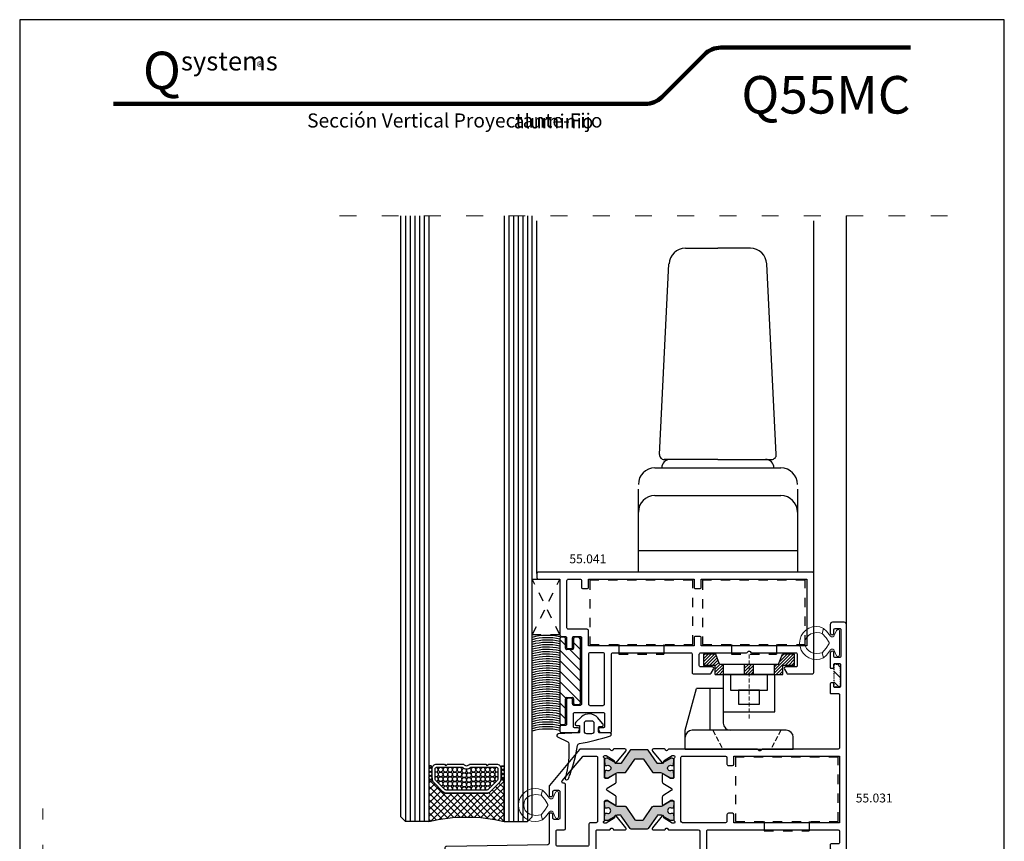
# Model space of a CAD drawing. Units: millimetres. Extents: x 3917 to 4127, y -176 to 121.
# Drawn here: x 3917 to 4127, y -54 to 121 of the extents above; entities that cross this region are included whole.
import ezdxf

# ---------------------------------------------------------------- set-up
doc = ezdxf.new("R2010")
doc.units = ezdxf.units.MM
for name, pattern in [('ACAD_ISO03W100', [30, 12, -18]), ('C_DASHED_M', [0.5, 0.375, -0.125]), ('C_SOLID_H', [0]), ('DASHED', [6.396195, 4.26413, -2.132065]), ('PUNTO4', [4, 2, -2])]:
    doc.linetypes.add(name, pattern=pattern)
for name, color, linetype in [('8011', 7, 'Continuous'), ('ACOTACION', 7, 'Continuous'), ('Catalogo', 7, 'Continuous'), ('Escuadra', 1, 'PUNTO4'), ('Escuadra de bloqueo', 1, 'PUNTO4'), ('HERRAJE', 6, 'Continuous'), ('HERRAJE 01', 7, 'Continuous'), ('HERRAJE 02', 6, 'Continuous'), ('Perfil', 7, 'Continuous'), ('Pervedant', 94, 'Continuous'), ('TEXTO_CAJETIN', 2, 'Continuous'), ('Vareta vidrio', 7, 'Continuous'), ('Vidrio', 140, 'Continuous')]:
    doc.layers.add(name, color=color, linetype=linetype)
doc.layers.add('Ejes', color=1, linetype='DASHED', lineweight=15)
doc.layers.add('Poliamida', color=7, linetype='Continuous', true_color=0xd40f7d)
doc.styles.add('SERIE', font='ariblk.ttf')
doc.styles.get("Standard").update_dxf_attribs({"font": 'ARIALUNI.TTF'})

# ---------------------------------------------------------------- blocks, each defined once
blk = doc.blocks.new('55041')
at = {"layer": 'Perfil'}
for points in [[(-58.7, 9.35), (-54.4, 9.35, -0.414214), (-54.1, 9.05), (-54.1, -2.54, 0.414214), (-53.8, -2.84), (-53, -2.84, -0.414214), (-52.7, -3.14), (-52.7, -5.14, 0.414214), (-52.4, -5.44), (-51.7, -5.44, 0.414214), (-51.4, -5.14), (-51.4, -3.14, -0.414214), (-51.1, -2.84), (-49.8, -2.84, -0.414218), (-49.5, -3.14), (-49.5, -17.24, -0.414214), (-49.8, -17.54), (-51.1, -17.54, -0.414214), (-51.4, -17.24), (-51.4, -16.34, 0.414214), (-51.7, -16.04), (-52.4, -16.04, 0.414214), (-52.7, -16.34), (-52.7, -21.54, -0.414232), (-53, -21.84), (-53.8, -21.84, 0.414232), (-54.1, -22.14), (-54.1, -23.04), (-54.1, -23.04, 0.414209), (-53.8, -23.34), (-50.61, -23.34, 0.159016), (-50.17, -23.19), (-49.94, -22.79, 0.57735), (-50.2, -22.34), (-50.9, -22.34, -0.414214), (-51.2, -22.04), (-51.2, -19.34, -0.414214), (-50.9, -19.04), (-44.9, -19.04, -0.414214), (-44.6, -19.34), (-44.6, -22.04, -0.414214), (-44.9, -22.34), (-45.6, -22.34, 0.57735), (-45.86, -22.79), (-45.63, -23.19, 0.267949), (-45.37, -23.34), (-43.4, -23.34, 0.414214), (-43.1, -23.04), (-43.1, -6.65, -0.414214), (-42.8, -6.35), (-26.2, -6.35, -0.414214), (-25.9, -6.65), (-25.9, -10.55, 0.414214), (-25.6, -10.85), (-22.12, -10.85, 0.267949), (-21.86, -10.7), (-21.34, -9.8, 0.57735), (-21.6, -9.35), (-24.1, -9.35, -0.414214), (-24.4, -9.05), (-24.4, -6.65, -0.414214), (-24.1, -6.35), (-14.42, -6.35, 0.198912), (-14.21, -6.26), (-14.01, -6.06, -0.414214), (-13.58, -6.06), (-13.38, -6.26, 0.198912), (-13.17, -6.35), (-3.8, -6.35, -0.414214), (-3.5, -6.65), (-3.5, -9.05, -0.414214), (-3.8, -9.35), (-6, -9.35, 0.57735), (-6.26, -9.8), (-5.74, -10.7, 0.267949), (-5.48, -10.85), (-0.3, -10.85, 0.414214), (0, -10.55), (0, 10.55, 0.414214), (-0.3, 10.85), (-58.7, 10.85, 0.414214), (-59, 10.55), (-59, 9.65, 0.414214)], [(-49.8, 9.35, -0.414214), (-49.5, 9.05), (-49.5, 7.65, 0.414214), (-49.2, 7.35), (-48.3, 7.35, 0.414214), (-48, 7.65), (-48, 9.35), (-25.5, 9.35), (-25.5, 7.65, 0.414214), (-25.2, 7.35), (-24.3, 7.35, 0.414214), (-24, 7.65), (-24, 9.35), (-1.5, 9.35), (-1.5, -4.85), (-24, -4.85), (-24, -3.15, 0.414214), (-24.3, -2.85), (-25.2, -2.85, 0.414214), (-25.5, -3.15), (-25.5, -4.85), (-48, -4.85), (-48, -1.64, 0.414214), (-48.3, -1.34), (-52.3, -1.34, -0.414214), (-52.6, -1.04), (-52.6, 9.05, -0.414214), (-52.3, 9.35)], [(-47.7, -17.54), (-44.9, -17.54, 0.414214), (-44.6, -17.24), (-44.6, -6.65, 0.414214), (-44.9, -6.35), (-47.7, -6.35, 0.414214), (-48, -6.65), (-48, -17.24, 0.414214)]]:
    blk.add_lwpolyline(points, format="xyb", close=True, dxfattribs=at)
blk = doc.blocks.new('55031')
at = {"layer": 'Poliamida'}
h = blk.add_hatch(color=256, dxfattribs=at)
h.dxf.hatch_style = 1
h.paths.add_polyline_path([(15.5, -6.88), (15.5, -5.37, -0.131652), (15.61, -4.97), (16.62, -3.21, 0.131652), (16.65, -3.11), (16.65, -2.9, 0.414214), (16.25, -2.5), (15.65, -2.5), (15.65, -2.6), (15.27, -2.6, 0.414214), (15.07, -2.8), (15.07, -2.91, 0.109552), (15.09, -3, -1.569922), (14.01, -3, 0.109552), (14.02, -2.91), (14.02, -2.8, 0.414214), (13.82, -2.6), (13.45, -2.6), (13.45, -2.5), (12.85, -2.5, 0.414214), (12.45, -2.9), (12.45, -3.11, 0.131652), (12.48, -3.21), (13.49, -4.97, -0.131652), (13.6, -5.37), (13.6, -5.84, -0.244698), (13.47, -6.09), (10.73, -8.01, 0.244698), (10.65, -8.17), (10.65, -9.9), (10.65, -11.63, 0.244698), (10.73, -11.79), (13.47, -13.71, -0.244698), (13.6, -13.96), (13.6, -14.43, -0.131652), (13.49, -14.83), (12.48, -16.59, 0.131652), (12.45, -16.69), (12.45, -16.9, 0.414214), (12.85, -17.3), (13.45, -17.3), (13.45, -17.2), (13.82, -17.2, 0.414214), (14.02, -17), (14.02, -16.89, 0.109552), (14.01, -16.8, -1.569922), (15.09, -16.8, 0.109552), (15.07, -16.89), (15.07, -17, 0.414214), (15.27, -17.2), (15.65, -17.2), (15.65, -17.3), (16.25, -17.3, 0.414214), (16.65, -16.9), (16.65, -16.69, 0.131652), (16.62, -16.59), (15.61, -14.83, -0.131652), (15.5, -14.43), (15.5, -12.92, 0.244698), (15.41, -12.75), (12.63, -10.8, -0.244698), (12.55, -10.64), (12.55, -9.9), (12.55, -9.16, -0.244698), (12.63, -8.99), (15.41, -7.05, 0.244698)])
h = blk.add_hatch(color=256, dxfattribs=at)
h.dxf.hatch_style = 1
h.paths.add_polyline_path([(24.7, -6.09, -0.244698), (24.57, -5.84), (24.57, -5.37, -0.131652), (24.68, -4.97), (25.69, -3.21, 0.131652), (25.72, -3.11), (25.72, -2.9, 0.414214), (25.32, -2.5), (24.72, -2.5), (24.72, -2.6), (24.35, -2.6, 0.414214), (24.15, -2.8), (24.15, -2.91, 0.109552), (24.17, -3, -1.569922), (23.08, -3, 0.109552), (23.1, -2.91), (23.1, -2.8, 0.414214), (22.9, -2.6), (22.52, -2.6), (22.52, -2.5), (21.92, -2.5, 0.414214), (21.52, -2.9), (21.52, -3.11, 0.131652), (21.55, -3.21), (22.56, -4.97, -0.131652), (22.67, -5.37), (22.67, -6.88, 0.244698), (22.76, -7.05), (25.54, -8.99, -0.244698), (25.62, -9.16), (25.62, -9.9), (25.62, -10.64, -0.244698), (25.54, -10.8), (22.76, -12.75, 0.244698), (22.67, -12.92), (22.67, -14.43, -0.131652), (22.56, -14.83), (21.55, -16.59, 0.131652), (21.52, -16.69), (21.52, -16.9, 0.414214), (21.92, -17.3), (22.52, -17.3), (22.52, -17.2), (22.9, -17.2, 0.414214), (23.1, -17), (23.1, -16.89, 0.109552), (23.08, -16.8, -1.569922), (24.17, -16.8, 0.109552), (24.15, -16.89), (24.15, -17, 0.414214), (24.35, -17.2), (24.72, -17.2), (24.72, -17.3), (25.32, -17.3, 0.414214), (25.72, -16.9), (25.72, -16.69, 0.131652), (25.69, -16.59), (24.68, -14.83, -0.131652), (24.57, -14.43), (24.57, -13.96, -0.244698), (24.7, -13.71), (27.44, -11.79, 0.244698), (27.52, -11.63), (27.52, -9.9), (27.52, -8.17, 0.244698), (27.44, -8.01)])
at = {"layer": 'Perfil'}
for points in [[(-3.07, 30.7, -0.414214), (-2.77, 30.4), (-2.77, 29.5, -0.414214), (-3.07, 29.2), (-8.67, 29.2, -0.414214), (-8.97, 29.5), (-8.97, 30.4, -0.414214), (-8.67, 30.7), (-8.02, 30.7, 1), (-8.02, 31.5), (-9.97, 31.5, 0.414214), (-10.27, 31.2), (-10.27, 4.3, 0.414214), (-9.97, 4), (5.2, 4, -0.414214), (5.5, 3.7), (5.5, -0.4, 0.414214), (5.8, -0.7), (10.19, -0.7, -0.414214), (10.49, -1), (10.49, -1), (10.49, -3.63), (10.82, -3.94, -0.414272), (10.63, -4.32), (10.58, -4.33, 0.329751), (10.44, -4.52), (10.44, -6.85, 0.634136), (10.93, -7.08), (13.44, -5.01, 0.716451), (13.31, -4.66), (13.13, -4.66, -0.267949), (12.96, -4.57), (11.89, -2.87, -0.140541), (11.86, -2.76), (11.86, -2.57, -0.732812), (12.35, -2.41, 0.24441), (12.52, -2.5), (16.48, -2.5, -0.414214), (16.78, -2.8), (16.78, -3.1, -0.140768), (16.75, -3.21), (15.82, -4.69, 0.589345), (15.99, -5), (17.46, -5, 0.25838), (17.72, -4.86), (18.83, -3.08, -0.553727), (19.34, -3.08), (20.45, -4.86, 0.25838), (20.71, -5), (22.19, -5, 0.589345), (22.36, -4.69), (21.42, -3.21, -0.140768), (21.39, -3.1), (21.39, -2.8, -0.414214), (21.69, -2.5), (25.65, -2.5, 0.24441), (25.82, -2.41, -0.732812), (26.31, -2.57), (26.31, -2.76, -0.140541), (26.28, -2.87), (25.21, -4.57, -0.267949), (25.04, -4.66), (24.87, -4.66, 0.716451), (24.73, -5.01), (27.24, -7.08, 0.634136), (27.73, -6.85), (27.73, -4.52, 0.329751), (27.59, -4.33), (27.55, -4.32, -0.414272), (27.35, -3.94), (27.69, -3.63), (27.69, -0.3), (27.69, 2.6, 0.221695), (27.58, 2.83), (19.95, 9.23, 0.176327), (19.76, 9.3), (17.94, 9.3, 1), (17.94, 8.5), (18.59, 8.5, -0.414214), (18.89, 8.2), (18.89, 7.3, -0.414214), (18.59, 7), (12.99, 7, -0.414214), (12.69, 7.3), (12.69, 8.2, -0.414214), (12.99, 8.5), (13.64, 8.5, 1), (13.64, 9.3), (7.6, 9.3, -0.409111), (7.3, 9.59), (6.93, 31.2, 0.414214), (6.63, 31.5), (-3.72, 31.5, 1), (-3.72, 30.7)], [(-8.77, 5.5), (-8.77, 28), (-1.27, 28), (-1.27, 29.7, -0.414214), (-0.97, 30), (5.13, 30, -0.414214), (5.43, 29.7), (5.43, 5.5)], [(25.89, -1), (12.29, -1, -0.414214), (11.99, -0.7), (11.99, 0.5, 0.414214), (11.69, 0.8), (7.3, 0.8, -0.414214), (7, 1.1), (7, 7.5, -0.414214), (7.3, 7.8), (10.19, 7.8, -0.414214), (10.49, 7.5), (10.49, 6.1, 0.414214), (10.79, 5.8), (20.09, 5.8, 0.414214), (20.39, 6.1), (20.39, 6.26, -0.63707), (20.88, 6.49), (26.08, 2.13, -0.221695), (26.19, 1.9), (26.19, -0.7, -0.414214)], [(7.2, -50.6), (6.62, -50.6, 0.198912), (6.41, -50.69), (5.59, -51.51, 0.198912), (5.5, -51.72), (5.5, -53.8, 0.414214), (5.8, -54.1), (54.19, -54.1, 0.414214), (54.69, -53.6), (54.69, -51.1, 0.414206), (54.19, -50.6), (52.44, -50.6, 1.002599), (52.44, -51.4), (53.09, -51.4, -0.414189), (53.39, -51.7), (53.39, -52.6, -0.414214), (53.09, -52.9), (47.49, -52.9, -0.414214), (47.19, -52.6), (47.19, -51.6, -0.414189), (47.39, -51.4), (48.13, -51.4, 1.002599), (48.14, -50.6), (45.09, -50.6, 0.414206), (44.89, -50.8), (44.89, -51.2, 0.414214), (45.09, -51.4), (45.69, -51.4, -0.414214), (45.89, -51.6), (45.89, -52.6, -0.414221), (45.69, -52.8), (40.99, -52.8, -0.414206), (40.79, -52.6), (40.79, -51.6, -0.414221), (40.99, -51.4), (41.59, -51.4, 0.414214), (41.79, -51.2), (41.79, -50.8, 0.414206), (41.59, -50.6), (39.69, -50.6, 0.414229), (39.49, -50.8), (39.49, -52.4, -0.414221), (39.29, -52.6), (27.99, -52.6, -0.414214), (27.69, -52.3), (27.69, -36.22, 0.198913), (27.6, -36.01), (27.4, -35.81, -0.198912), (27.31, -35.6, -0.198912), (27.4, -35.39), (27.6, -35.19, 0.198912), (27.69, -34.98), (27.69, -16.17), (27.35, -15.86, -0.414272), (27.55, -15.48), (27.59, -15.47, 0.329751), (27.73, -15.28), (27.73, -12.95, 0.634136), (27.24, -12.72), (24.73, -14.79, 0.716451), (24.87, -15.14), (25.04, -15.14, -0.267949), (25.21, -15.23), (26.28, -16.93, -0.140541), (26.31, -17.04), (26.31, -17.23, -0.732812), (25.82, -17.39, 0.24441), (25.65, -17.3), (21.69, -17.3, -0.414214), (21.39, -17), (21.39, -16.7, -0.140768), (21.42, -16.59), (22.36, -15.11, 0.589345), (22.19, -14.8), (20.71, -14.8, 0.25838), (20.45, -14.94), (19.34, -16.72, -0.553727), (18.83, -16.72), (17.72, -14.94, 0.25838), (17.46, -14.8), (15.99, -14.8, 0.589345), (15.82, -15.11), (16.75, -16.59, -0.140768), (16.78, -16.7), (16.78, -17, -0.414214), (16.48, -17.3), (12.53, -17.3), (12.52, -17.3, 0.24441), (12.35, -17.39, -0.732812), (11.86, -17.23), (11.86, -17.04, -0.140541), (11.89, -16.93), (12.96, -15.23, -0.267949), (13.13, -15.14), (13.31, -15.14, 0.716451), (13.44, -14.79), (10.93, -12.72, 0.634136), (10.44, -12.95), (10.44, -15.28, 0.329751), (10.58, -15.47), (10.63, -15.48, -0.414272), (10.82, -15.86), (10.49, -16.17), (10.49, -22.5, -0.414213), (10.19, -22.8), (5.8, -22.8, 0.414214), (5.5, -23.1), (5.5, -24, 0.414214), (5.8, -24.3), (10.19, -24.3, -0.414214), (10.49, -24.6), (10.49, -52.3, -0.414213), (10.19, -52.6), (7.8, -52.6, -0.414214), (7.5, -52.3), (7.5, -50.9, 0.414214)], [(13.99, -28.9, 0.414226), (13.69, -28.6), (12.29, -28.6, -0.41422), (11.99, -28.3), (11.99, -19.1, -0.414213), (12.29, -18.8), (25.89, -18.8, -0.414588), (26.19, -19.1), (26.18, -28.3, -0.413846), (25.88, -28.6), (24.48, -28.6, 0.414226), (24.18, -28.9), (24.18, -29.8, 0.414212), (24.48, -30.1), (26.18, -30.1), (26.19, -52.6), (11.99, -52.6), (11.99, -30.1), (13.69, -30.1, 0.414212), (13.99, -29.8)]]:
    blk.add_lwpolyline(points, format="xyb", close=True, dxfattribs=at)
at = {"layer": 'Poliamida', "color": 1}
for points in [[(15.41, -7.05), (12.63, -8.99, 0.244698), (12.55, -9.16), (12.55, -9.9), (12.55, -10.64, 0.244698), (12.63, -10.8), (15.41, -12.75, -0.244698), (15.5, -12.92), (15.5, -14.43, 0.131652), (15.61, -14.83), (16.62, -16.59, -0.131652), (16.65, -16.69), (16.65, -16.9, -0.414214), (16.25, -17.3), (15.65, -17.3), (15.65, -17.2), (15.27, -17.2, -0.414214), (15.07, -17), (15.07, -16.89, -0.109552), (15.09, -16.8, 1.569922), (14.01, -16.8, -0.109552), (14.02, -16.89), (14.02, -17, -0.414214), (13.82, -17.2), (13.45, -17.2), (13.45, -17.3), (12.85, -17.3, -0.414214), (12.45, -16.9), (12.45, -16.69, -0.131652), (12.48, -16.59), (13.49, -14.83, 0.131652), (13.6, -14.43), (13.6, -13.96, 0.244698), (13.47, -13.71), (10.73, -11.79, -0.244698), (10.65, -11.63), (10.65, -9.9), (10.65, -8.17, -0.244698), (10.73, -8.01), (13.47, -6.09, 0.244698), (13.6, -5.84), (13.6, -5.37, 0.131652), (13.49, -4.97), (12.48, -3.21, -0.131652), (12.45, -3.11), (12.45, -2.9, -0.414214), (12.85, -2.5), (13.45, -2.5), (13.45, -2.6), (13.82, -2.6, -0.414214), (14.02, -2.8), (14.02, -2.91, -0.109552), (14.01, -3, 1.569922), (15.09, -3, -0.109552), (15.07, -2.91), (15.07, -2.8, -0.414214), (15.27, -2.6), (15.65, -2.6), (15.65, -2.5), (16.25, -2.5, -0.414214), (16.65, -2.9), (16.65, -3.11, -0.131652), (16.62, -3.21), (15.61, -4.97, 0.131652), (15.5, -5.37), (15.5, -6.88, -0.244698)], [(22.76, -7.05), (25.54, -8.99, -0.244698), (25.62, -9.16), (25.62, -9.9), (25.62, -10.64, -0.244698), (25.54, -10.8), (22.76, -12.75, 0.244698), (22.67, -12.92), (22.67, -14.43, -0.131652), (22.56, -14.83), (21.55, -16.59, 0.131652), (21.52, -16.69), (21.52, -16.9, 0.414214), (21.92, -17.3), (22.52, -17.3), (22.52, -17.2), (22.9, -17.2, 0.414214), (23.1, -17), (23.1, -16.89, 0.109552), (23.08, -16.8, -1.569922), (24.17, -16.8, 0.109552), (24.15, -16.89), (24.15, -17, 0.414214), (24.35, -17.2), (24.72, -17.2), (24.72, -17.3), (25.32, -17.3, 0.414214), (25.72, -16.9), (25.72, -16.69, 0.131652), (25.69, -16.59), (24.68, -14.83, -0.131652), (24.57, -14.43), (24.57, -13.96, -0.244698), (24.7, -13.71), (27.44, -11.79, 0.244698), (27.52, -11.63), (27.52, -9.9), (27.52, -8.17, 0.244698), (27.44, -8.01), (24.7, -6.09, -0.244698), (24.57, -5.84), (24.57, -5.37, -0.131652), (24.68, -4.97), (25.69, -3.21, 0.131652), (25.72, -3.11), (25.72, -2.9, 0.414214), (25.32, -2.5), (24.72, -2.5), (24.72, -2.6), (24.35, -2.6, 0.414214), (24.15, -2.8), (24.15, -2.91, 0.109552), (24.17, -3, -1.569922), (23.08, -3, 0.109552), (23.1, -2.91), (23.1, -2.8, 0.414214), (22.9, -2.6), (22.52, -2.6), (22.52, -2.5), (21.92, -2.5, 0.414214), (21.52, -2.9), (21.52, -3.11, 0.131652), (21.55, -3.21), (22.56, -4.97, -0.131652), (22.67, -5.37), (22.67, -6.88, 0.244698)]]:
    blk.add_lwpolyline(points, format="xyb", close=True, dxfattribs=at)
blk = doc.blocks.new('0706')
at = {"layer": 'Escuadra de bloqueo'}
h = blk.add_hatch(dxfattribs=at)
h.set_pattern_fill('ANSI31', color=256, scale=0.5)
h.paths.add_polyline_path([(2.41, -1.35), (-2.39, -1.35), (-2.39, -0.05), (2.41, -0.05)])
at = {"layer": 'Escuadra', "ltscale": 0.1}
blk.add_lwpolyline([(2.41, -1.35), (-2.39, -1.35), (-2.39, -0.05), (2.41, -0.05)], close=True, dxfattribs=at)
blk = doc.blocks.new('4187')
at = {"layer": 'Escuadra de bloqueo'}
for p, q in [((10.95, 0), (-10.95, 0)), ((-10.95, 0), (-10.95, -13.7)), ((10.95, -13.7), (10.95, 0)), ((-10.95, -13.7), (10.95, -13.7)), ((-4.8, -13.7), (-4.8, -15.7)), ((4.8, -13.7), (4.8, -15.7)), ((-4.8, -15.7), (4.8, -15.7))]:
    blk.add_line(p, q, dxfattribs=at)
blk = doc.blocks.new('55055')
h = blk.add_hatch()
h.set_pattern_fill('ANSI31', color=256, scale=0.5)
edge = h.paths.add_edge_path()
edge.add_arc((6.85, 4.1), 0.3, 0, 90)
edge.add_line((6.85, 4.4), (-11.15, 4.4))
edge.add_arc((-11.15, 4.1), 0.3, 90, 180)
edge.add_line((-11.45, 4.1), (-11.45, 3.5))
edge.add_arc((-11.15, 3.5), 0.3, 180, 270)
edge.add_line((-11.15, 3.2), (-5.95, 3.2))
edge.add_arc((-5.95, 2.9), 0.3, 0, 90, ccw=False)
edge.add_line((-5.65, 2.9), (-5.65, 1.8))
edge.add_arc((-5.95, 1.8), 0.3, -90, 0, ccw=False)
edge.add_line((-5.95, 1.5), (-6.85, 1.5))
edge.add_arc((-6.85, 1.2), 0.3, 90, 180)
edge.add_line((-7.15, 1.2), (-7.15, 0.3))
edge.add_arc((-6.85, 0.3), 0.3, 180, 270)
edge.add_line((-6.85, 0), (6.85, 0))
edge.add_arc((6.85, 0.3), 0.3, 270, 360)
edge.add_line((7.15, 0.3), (7.15, 1.2))
edge.add_arc((6.85, 1.2), 0.3, 360, 450)
edge.add_line((6.85, 1.5), (4.85, 1.5))
edge.add_arc((4.85, 1.8), 0.3, 180, 270, ccw=False)
edge.add_line((4.55, 1.8), (4.55, 2.9))
edge.add_arc((4.85, 2.9), 0.3, 90, 180, ccw=False)
edge.add_line((4.85, 3.2), (6.85, 3.2))
edge.add_arc((6.85, 3.5), 0.3, 270, 360)
edge.add_line((7.15, 3.5), (7.15, 4.1))
at = {"layer": 'Vareta vidrio'}
for p, q in [((6.85, 4.4), (-11.15, 4.4)), ((-11.45, 4.1), (-11.45, 3.5)), ((-11.15, 3.2), (-5.95, 3.2)), ((-5.65, 2.9), (-5.65, 1.8)), ((4.55, 1.8), (4.55, 2.9)), ((4.85, 3.2), (6.85, 3.2)), ((7.15, 3.5), (7.15, 4.1)), ((-7.15, 1.2), (-7.15, 0.3)), ((-5.95, 1.5), (-6.85, 1.5)), ((-6.85, 0), (6.85, 0)), ((6.85, 1.5), (4.85, 1.5)), ((7.15, 0.3), (7.15, 1.2))]:
    blk.add_line(p, q, dxfattribs=at)
for centre, start, end in [((-11.15, 4.1), 90, 180), ((6.85, 4.1), 0, 90), ((-11.15, 3.5), 180, 270), ((-5.95, 2.9), 0, 90), ((4.85, 2.9), 90, 180), ((6.85, 3.5), 270, 0), ((-6.85, 1.2), 90, 180), ((-6.85, 0.3), 180, 270), ((-5.95, 1.8), 270, 0), ((4.85, 1.8), 180, 270), ((6.85, 1.2), 360, 90), ((6.85, 0.3), 270, 0)]:
    blk.add_arc(centre, 0.3, start, end, dxfattribs=at)
blk = doc.blocks.new('P1210')
at = {"layer": 'Pervedant'}
for points in [[(1.85, -1.16, 0.426149), (-1.61, -0.98), (-2.8, -2.1, 0.207115), (-2.96, -2.47), (-2.96, -2.57, 0.414214), (-2.76, -2.77), (-2.19, -2.77, -0.414214), (-1.99, -2.97), (-1.99, -4.16, -0.452052), (-2.21, -4.36), (-6.54, -4.54, 0.648754), (-6.71, -5.23), (-4.54, -6.28, -0.240362), (-4.31, -6.67, -0.084092), (-5.06, -14.07, 0.560546), (-4.77, -14.38, 0.176309), (-4.47, -14.2, 0.086477), (-4.21, -13.71, -0.00042), (-4.04, -13.21, 0.049986), (-2.45, -7.05, -0.315512), (-2.05, -6.64, 0.034551), (4.56, -5, 0.786162), (4.46, -4.33), (2.27, -4.36, -0.452052), (2.05, -4.16), (2.05, -3.21, -0.414214), (2.25, -3.01), (2.82, -3.01, 0.414214), (3.02, -2.81), (3.02, -2.71, 0.180242), (2.9, -2.38)], [(-0.49, -1.77), (0.55, -1.77, -0.414214), (1.05, -2.27), (1.05, -4.05, -0.414214), (0.55, -4.55), (-0.49, -4.55, -0.414214), (-0.99, -4.05), (-0.99, -2.27, -0.414214)]]:
    blk.add_lwpolyline(points, format="xyb", close=True, dxfattribs=at)
blk = doc.blocks.new('P2317')
at = {"layer": 'Pervedant', "linetype": 'Continuous', "lineweight": 0}
blk.add_lwpolyline([(-4.53, 3.45), (-3.73, 3.11), (-3.98, 2.05), (-4.53, 2.14), (-5.21, 2.22), (-5.89, 2.1), (-6.44, 1.93), (-6.95, 1.59), (-7.37, 1.12), (-7.62, 0.57), (-7.71, -0.02), (-7.62, -0.61), (-7.37, -1.16), (-6.95, -1.63), (-6.44, -1.97), (-5.89, -2.14), (-5.21, -2.22), (-4.53, -2.18), (-3.98, -2.1), (-3.73, -3.15), (-4.53, -3.45), (-5.3, -3.53), (-6.1, -3.45), (-6.82, -3.15), (-7.5, -2.77), (-8.05, -2.18), (-8.47, -1.55), (-8.72, -0.78), (-8.81, -0.02), (-8.72, 0.78), (-8.47, 1.5), (-8.05, 2.18), (-7.5, 2.73), (-6.82, 3.15), (-6.1, 3.41), (-5.3, 3.49), (-4.53, 3.45)], dxfattribs=at)
blk.add_lwpolyline([(-0.93, 2.69), (-0.68, 2.86), (-0.55, 2.86), (-0.38, 2.77), (-0.3, 2.6), (-0.3, -2.6), (-0.38, -2.77), (-0.55, -2.86), (-0.68, -2.86), (-0.93, -2.73), (-1.49, -1.46), (-1.7, -1.33), (-1.99, -1.33), (-2.2, -1.46), (-3.05, -2.56), (-3.73, -3.15), (-3.98, -2.1), (-3.18, -1.12), (-2.54, -0.11), (-2.54, 0.11), (-3.18, 1.12), (-3.98, 2.05), (-3.73, 3.11), (-3.05, 2.52), (-2.2, 1.42), (-1.99, 1.29), (-1.7, 1.29), (-1.49, 1.46)], close=True, dxfattribs=at)

msp = doc.modelspace()

# ---------------------------------------------------------------- hatches: boundary and pattern name
at = {"layer": 'HERRAJE 02'}
h = msp.add_hatch(dxfattribs=at)
h.set_pattern_fill('ANSI31', color=256, scale=0.15, style=0)
h.set_pattern_definition([(45, (3132.95835, -616.77475), (-0.3367596, 0.3367596), [])])
h.paths.add_polyline_path([(4065.19, -14.2), (4062.59, -14.2), (4062.59, -16.6), (4065.09, -16.6), (4065.09, -18.5), (4066.85, -18.5), (4066.85, -16.3), (4065.99, -16.3)])
h.paths.add_polyline_path([(4081.99, -14.2), (4079.39, -14.2), (4078.59, -16.3), (4077.73, -16.3), (4077.73, -18.5), (4077.79, -18.5), (4079.49, -18.5), (4079.49, -16.6), (4081.99, -16.6)])
h.paths.add_polyline_path([(4073.26, -16.3), (4072.29, -16.3), (4072.29, -18.5), (4073.26, -18.5)])
h.paths.add_polyline_path([(4072.29, -16.3), (4071.32, -16.3), (4071.32, -18.5), (4072.29, -18.5)])
at = {"layer": 'Vidrio'}
h = msp.add_hatch(dxfattribs=at)
h.set_pattern_fill('ANSI37', scale=0.196651, angle=270, style=0)
h.set_pattern_definition([(315, (6993.71146, -3873.63217), (-0.44149427, -0.44149427), []), (225, (6993.71146, -3873.63217), (-0.44149427, 0.44149427), [])])
edge = h.paths.add_edge_path()
edge.add_line((4004.07, -38.27), (4004.07, -40.53))
edge.add_arc((4004.39, -40.54), 0.319, 538.2567, 721.7433)
edge.add_line((4004.71, -40.53), (4004.71, -38.27))
edge.add_arc((4004.39, -38.26), 0.319, 718.2567, 901.7433)
edge = h.paths.add_edge_path()
edge.add_line((4020.07, -38.27), (4020.07, -40.53))
edge.add_arc((4019.75, -40.54), 0.319, 178.2567, 361.7433, ccw=False)
edge.add_line((4019.43, -40.53), (4019.43, -38.27))
edge.add_arc((4019.75, -38.26), 0.319, 358.2567, 541.7433, ccw=False)
h = msp.add_hatch(dxfattribs=at)
h.set_pattern_fill('SIL_STRUCT', angle=180, style=0)
h.set_pattern_definition([(225, (6683.6989, -3817.9304), (0.70710678, -0.70710678), []), (315, (6683.6989, -3817.9304), (0.70710678, 0.70710678), [])])
h.paths.add_polyline_path([(4007.75, -43.82, -0.198912), (4007.05, -43.53), (4005, -41.48, -0.198912), (4004.71, -40.78), (4004.71, -40.56, -0.959911), (4004.07, -40.56), (4004.07, -49.82, -0.11826), (4020.07, -49.82), (4020.07, -40.57, -0.942705), (4019.43, -40.57), (4019.43, -40.78, -0.198912), (4019.14, -41.48), (4017.09, -43.53, -0.198912), (4016.4, -43.82)])

# ---------------------------------------------------------------- linework, layer by layer
for p, q in [((4086.07, 3), (4086.07, 78.17)), ((4093.07, -7.9), (4093.07, 79.17))]:
    msp.add_line(p, q)
at = {"color": 7}
for centre in [(4029.32, -22.02), (4029.32, -22.52), (4029.32, -23.02), (4029.32, -23.52), (4029.32, -24.02), (4029.32, -24.52), (4029.32, -25.02), (4029.32, -25.52), (4029.32, -26.02), (4029.32, -26.52), (4029.32, -27.02), (4029.32, -27.52), (4029.32, -28.02), (4029.32, -28.52), (4029.32, -29.02), (4029.32, -29.52), (4029.32, -30.02), (4029.32, -30.52), (4029.32, -31.02), (4029.32, -31.52), (4029.32, -32.02), (4029.32, -32.52), (4029.32, -32.98), (4029.32, -33.48), (4029.32, -33.98), (4029.32, -34.48), (4029.32, -34.98), (4029.32, -35.48), (4029.32, -35.98), (4029.32, -36.48), (4029.32, -36.98), (4029.32, -37.48), (4029.32, -37.98), (4029.32, -38.48), (4029.32, -38.98), (4029.32, -39.48), (4029.32, -39.98), (4029.32, -40.48), (4029.32, -40.98), (4029.32, -41.48), (4029.32, -41.98)]:
    msp.add_arc(centre, 11.85, 77.0735, 105.9158, dxfattribs=at)
at = {"layer": '8011', "linetype": 'Continuous'}
for p, q in [((4027.07, 3), (4027.07, 78.17)), ((4027.07, 7.07), (4027.07, 21.12))]:
    msp.add_line(p, q, dxfattribs=at)
at = {"layer": 'Catalogo', "color": 232, "lineweight": 100, "true_color": 0xd40f7d}
for p, q in [((4062.76, 113.57), (4053.69, 104.5)), ((4066.29, 115.04), (4106.68, 115.04)), ((3936.83, 103.04), (4050.15, 103.04))]:
    msp.add_line(p, q, dxfattribs=at)
at = {"layer": 'Catalogo', "color": 7}
msp.add_lwpolyline([(3916.83, -176.06), (4126.68, -176.06), (4126.68, 120.99), (3916.83, 120.99)], close=True, dxfattribs=at)
at = {"layer": 'Catalogo', "color": 232, "lineweight": 100, "true_color": 0xd40f7d}
for centre, start, end in [((4066.29, 110.04), 90, 135), ((4050.15, 108.04), 270, 315)]:
    msp.add_arc(centre, 5, start, end, dxfattribs=at)
at = {"layer": 'Ejes', "linetype": 'ACAD_ISO03W100', "ltscale": 0.3}
for p, q in [((3984.99, 79.17), (4115.75, 79.17)), ((3921.77, -121.38), (3921.77, -47.04))]:
    msp.add_line(p, q, dxfattribs=at)
at = {"layer": 'Ejes', "ltscale": 0.2}
msp.add_line((4072.29, -27.87), (4072.29, -13.81), dxfattribs=at)
at = {"layer": 'Escuadra'}
for p, q in [((4026.07, -10.08), (4031.96, 1.8)), ((4031.97, -10.08), (4026.07, 1.8))]:
    msp.add_line(p, q, dxfattribs=at)
msp.add_lwpolyline([(4026.07, 1.8), (4031.96, 1.8), (4031.97, -10.08), (4026.07, -10.08)], close=True, dxfattribs=at)
at = {"layer": 'HERRAJE', "linetype": 'C_SOLID_H'}
for p, q in [((4058.67, -30.4), (4061.06, -21.48)), ((4066.79, -21.48), (4061.06, -21.48)), ((4063.97, -30.4), (4063.97, -21.48)), ((4066.79, -21.48), (4066.79, -28.9)), ((4058.67, -34.4), (4058.67, -30.4)), ((4080.21, -30.4), (4060.17, -30.4)), ((4081.71, -34.4), (4081.71, -31.9)), ((4058.67, -34.4), (4081.71, -34.4))]:
    msp.add_line(p, q, dxfattribs=at)
at = {"layer": 'HERRAJE', "linetype": 'C_DASHED_M', "ltscale": 3}
for p, q in [((4064.56, -30.4), (4066.71, -34.4)), ((4079.06, -30.4), (4076.91, -34.4))]:
    msp.add_line(p, q, dxfattribs=at)
at = {"layer": 'HERRAJE', "linetype": 'C_SOLID_H'}
for centre, start, end in [((4068.29, -28.9), 180, 270), ((4060.17, -31.9), 90, 180), ((4080.21, -31.9), 0, 90)]:
    msp.add_arc(centre, 1.5, start, end, dxfattribs=at)
at = {"layer": 'HERRAJE 01', "ltscale": 20}
for p, q in [((4058.72, 72.3), (4065.64, 72.3)), ((4072.56, 72.3), (4065.64, 72.3)), ((4053.19, 28.35), (4055.22, 68.98)), ((4078.09, 28.35), (4076.05, 68.98)), ((4065.64, 27.3), (4054.19, 27.3)), ((4065.64, 27.3), (4077.09, 27.3)), ((4052.19, 25.5), (4079.09, 25.5)), ((4048.69, 3.3), (4048.69, 21)), ((4082.59, 21), (4082.59, 3.3)), ((4052.19, 19.6), (4079.09, 19.6)), ((4082.59, 7.82), (4048.69, 7.82))]:
    msp.add_line(p, q, dxfattribs=at)
for centre, radius, start, end in [((4058.72, 68.8), 3.5, 90, 177.1376), ((4072.56, 68.8), 3.5, 2.8624, 90), ((4054.19, 28.3), 1, 177.1376, 270), ((4055.49, 25.5), 1.8, 90, 180), ((4075.79, 25.5), 1.8, 0, 90), ((4077.09, 28.3), 1, 270, 2.8624), ((4052.19, 22), 3.5, 90, 180), ((4079.09, 22), 3.5, 0, 90), ((4052.19, 16.1), 3.5, 90, 180), ((4079.09, 16.1), 3.5, 0, 90)]:
    msp.add_arc(centre, radius, start, end, dxfattribs=at)
at = {"layer": 'HERRAJE 02'}
for p, q in [((4065.19, -14.2), (4062.59, -14.2)), ((4062.59, -14.2), (4062.59, -16.6)), ((4065.19, -14.2), (4062.59, -14.2)), ((4062.59, -14.2), (4062.59, -16.6)), ((4065.99, -16.3), (4065.19, -14.2)), ((4065.99, -16.3), (4065.19, -14.2)), ((4078.59, -16.3), (4079.39, -14.2)), ((4078.59, -16.3), (4079.39, -14.2)), ((4081.99, -14.2), (4079.39, -14.2)), ((4081.99, -14.2), (4079.39, -14.2)), ((4081.99, -16.6), (4081.99, -14.2)), ((4081.99, -16.6), (4081.99, -14.2)), ((4065.09, -16.6), (4062.59, -16.6)), ((4065.09, -16.6), (4062.59, -16.6)), ((4065.09, -18.5), (4065.09, -16.6)), ((4065.09, -18.5), (4065.09, -16.6)), ((4065.99, -16.3), (4078.59, -16.3)), ((4065.99, -16.3), (4078.59, -16.3)), ((4066.85, -18.5), (4066.85, -16.3)), ((4071.32, -18.5), (4071.32, -16.3)), ((4073.26, -18.5), (4073.26, -16.3)), ((4077.73, -18.5), (4077.73, -16.3)), ((4079.49, -18.5), (4079.49, -16.6)), ((4081.99, -16.6), (4079.49, -16.6)), ((4079.49, -18.5), (4079.49, -16.6)), ((4081.99, -16.6), (4079.49, -16.6)), ((4065.09, -18.5), (4079.49, -18.5)), ((4065.09, -18.5), (4079.49, -18.5))]:
    msp.add_line(p, q, dxfattribs=at)
for points in [[(4077.79, -18.5), (4066.79, -18.5), (4066.79, -26.5), (4077.79, -26.5)], [(4077.79, -18.5), (4066.79, -18.5), (4066.79, -26.5), (4077.79, -26.5)], [(4068.35, -21.85), (4076.23, -21.85), (4076.23, -18.5), (4068.35, -18.5)], [(4074.52, -24.81), (4074.52, -21.85), (4070.06, -21.85), (4070.06, -24.81)]]:
    msp.add_lwpolyline(points, close=True, dxfattribs=at)
at = {"layer": 'Vidrio'}
for p, q in [((3999.07, 79.17), (3999.07, -49.82)), ((4000.07, 79.17), (4000.07, -49.82)), ((4001.07, 79.17), (4001.07, -49.82)), ((4002.07, 79.17), (4002.07, -49.82)), ((4003.07, 79.17), (4003.07, -49.82)), ((4021.07, 79.17), (4021.07, -49.82)), ((4022.07, 79.17), (4022.07, -49.82)), ((4023.07, 79.17), (4023.07, -49.82)), ((4024.07, 79.17), (4024.07, -49.82)), ((4025.07, 79.17), (4025.07, -49.82)), ((4026.07, -48.82), (4026.07, 79.17))]:
    msp.add_line(p, q, dxfattribs=at)
for points in [[(4004.07, 79.17), (4004.07, -49.82), (4004.07, -49.82), (3999.07, -49.82), (3998.07, -48.82), (3998.07, 79.17)], [(4020.07, 79.17), (4020.07, -49.82), (4020.07, -49.82), (4025.07, -49.82), (4026.07, -48.82), (4026.07, 79.17)]]:
    msp.add_lwpolyline(points, dxfattribs=at)
msp.add_lwpolyline([(4004.71, -40.53), (4004.71, -40.78, 0.198912), (4005, -41.48, -0.198912), (4004.71, -40.78), (4004.71, -38.6, -0.414214), (4005.7, -37.61), (4007.34, -37.61), (4007.67, -37.94), (4008, -37.61), (4011.41, -37.61, 0.497519), (4012.73, -37.61), (4016.15, -37.61), (4016.48, -37.94), (4016.8, -37.61), (4018.45, -37.61, -0.414214), (4019.43, -38.6), (4019.43, -40.78, -0.198912), (4019.14, -41.48), (4017.09, -43.53, -0.198912), (4016.4, -43.82), (4007.75, -43.82, -0.198912), (4007.05, -43.53), (4005, -41.48), (4007.05, -43.53, 0.198912), (4007.75, -43.82), (4016.4, -43.82, 0.198912), (4017.09, -43.53), (4019.14, -41.48, 0.198912), (4019.43, -40.78), (4019.43, -40.53)], format="xyb", dxfattribs=at)
at = {"layer": 'Vidrio', "color": 7}
for points in [[(4004.07, -38.27), (4004.07, -40.53, 1.041763), (4004.71, -40.53), (4004.71, -38.27, 1.030899)], [(4020.07, -38.27), (4020.07, -40.53, -1.060777), (4019.43, -40.53), (4019.43, -38.27, -1.030899)], [(4020.07, -49.82), (4020.07, -49.82), (4020.07, -49.82), (4020.07, -40.57, -0.942705), (4019.43, -40.57), (4019.43, -40.78, -0.198912), (4019.14, -41.48), (4017.09, -43.53, -0.198912), (4016.4, -43.82), (4007.75, -43.82, -0.198912), (4007.05, -43.53), (4005, -41.48, -0.198912), (4004.71, -40.78), (4004.71, -40.56, -0.959911), (4004.07, -40.56), (4004.07, -49.82), (4004.07, -49.82, -0.11826)]]:
    msp.add_lwpolyline(points, format="xyb", close=True, dxfattribs=at)
at = {"layer": 'Vidrio'}
msp.add_lwpolyline([(4011.13, -38.29, 0.35049), (4013.01, -38.29), (4018.45, -38.29, -0.414214), (4018.76, -38.6), (4018.76, -40.78, -0.198912), (4018.67, -41), (4016.62, -43.05, -0.198912), (4016.4, -43.14), (4007.75, -43.14, -0.198912), (4007.53, -43.05), (4005.47, -41, -0.198912), (4005.38, -40.78), (4005.38, -38.6, -0.414214), (4005.7, -38.29)], format="xyb", close=True, dxfattribs=at)
at = {"layer": 'Vidrio', "color": 1}
for centre in [(4006.57, -38.79), (4006.57, -39.79), (4007.57, -38.79), (4007.57, -39.79), (4008.57, -38.79), (4008.57, -39.79), (4009.57, -38.79), (4009.57, -39.79), (4010.57, -38.79), (4010.57, -39.79), (4011.57, -39.98), (4012.57, -39.98), (4013.57, -38.79), (4013.57, -39.79), (4014.57, -38.79), (4014.57, -39.79), (4015.57, -38.79), (4015.57, -39.79), (4016.57, -38.79), (4016.57, -39.79), (4017.57, -38.79), (4017.57, -39.79), (4006.57, -40.79), (4007.57, -40.79), (4007.57, -41.79), (4008.57, -40.79), (4008.57, -41.79), (4009.57, -40.79), (4009.57, -41.79), (4010.57, -40.79), (4010.57, -41.79), (4011.57, -40.98), (4011.57, -41.98), (4012.57, -40.98), (4012.57, -41.98), (4013.57, -40.79), (4013.57, -41.79), (4014.57, -40.79), (4014.57, -41.79), (4015.57, -40.79), (4015.57, -41.79), (4016.57, -40.79), (4016.57, -41.79), (4017.57, -40.79)]:
    msp.add_circle(centre, 0.5, dxfattribs=at)
for centre, start, end in [((4005.57, -38.79), 248.1831, 81.8808), ((4005.57, -39.79), 248.1831, 111.8169), ((4011.57, -38.98), 101.6801, 48.1617), ((4012.57, -38.98), 131.9466, 77.9269), ((4018.57, -38.79), 97.7975, 292.4313), ((4018.57, -39.79), 67.5687, 292.4313), ((4005.57, -40.79), 289.3627, 111.8169), ((4006.57, -41.79), 289.3627, 160.6373), ((4017.57, -41.79), 18.9154, 251.0846), ((4018.57, -40.79), 67.5687, 251.0846), ((4007.57, -42.79), 314.8251, 160.6373), ((4008.57, -42.79), 314.8251, 225.1749), ((4009.57, -42.79), 314.8251, 225.1749), ((4010.57, -42.79), 314.8251, 225.1749), ((4011.57, -42.98), 340.974, 199.026), ((4012.57, -42.98), 340.974, 199.026), ((4013.57, -42.79), 314.8251, 225.1749), ((4014.57, -42.79), 314.8251, 225.1749), ((4015.57, -42.79), 314.8251, 225.1749), ((4016.57, -42.79), 18.9154, 225.1749)]:
    msp.add_arc(centre, 0.5, start, end, dxfattribs=at)

# ---------------------------------------------------------------- block references
for name, p in [('55041', (4086.07, -7.55)), ('4187', (4049.32, 1.55)), ('4187', (4073.32, 1.55)), ('4187', (4080.32, -36.15))]:
    msp.add_blockref(name, p)
for name, p, rotation in [('55031', (4038.97, -62.08), 90), ('55055', (4036.37, -17.73), 89.99999999999999)]:
    msp.add_blockref(name, p, dxfattribs=dict(rotation=rotation))
at = {"layer": 'ACOTACION', "rotation": 89.99999999999999}
msp.add_blockref('0706', (4090.37, -18.75), dxfattribs=at)
at = {"layer": 'Pervedant'}
for name, p in [('P2317', (4091.87, -11.8)), ('P1210', (4038.17, -26.58)), ('P2317', (4031.97, -46.3))]:
    msp.add_blockref(name, p, dxfattribs=at)

# ---------------------------------------------------------------- texts
at = {"color": 1, "insert": (3978.09, 101.02), "char_height": 3, "width": 112.2014, "attachment_point": 1}
msp.add_mtext('Sección Vertical Proyectante-Fijo', dxfattribs=at)
at = {"layer": 'Catalogo', "color": 252}
for s, insert, char_height, width, attachment_point in [('\\pi0.98029;{\\fCentury Gothic|b0|i0|c0|p34;\\H1.25x;\\C232;\\c8196052;Q\\H0.5x;\\C252;\\c9407882;systems\\P\\pi13.328;\\H0.75x;aluminio}', (3936.83, 106.01), 6.4, 30, 4), ('\\pt0.29176;®', (3968.66, 110.95), 2, 2, 6)]:
    msp.add_mtext(s, dxfattribs=dict(at, insert=insert, char_height=char_height, width=width, attachment_point=attachment_point))
at = {"layer": 'Catalogo', "color": 1, "insert": (4106.68, 100.99), "char_height": 8, "width": 30, "attachment_point": 9}
msp.add_mtext('{\\fCentury Gothic|b0|i0|c0|p34;Q55MC}', dxfattribs=at)
at = {"layer": 'TEXTO_CAJETIN', "color": 1, "style": 'SERIE'}
for s, p in [('55.041', (4033.99, 5.18)), ('55.031', (4095.02, -45.77))]:
    msp.add_text(s, height=1.889, dxfattribs=at).set_placement(p)

doc.saveas('drawing.dxf')
